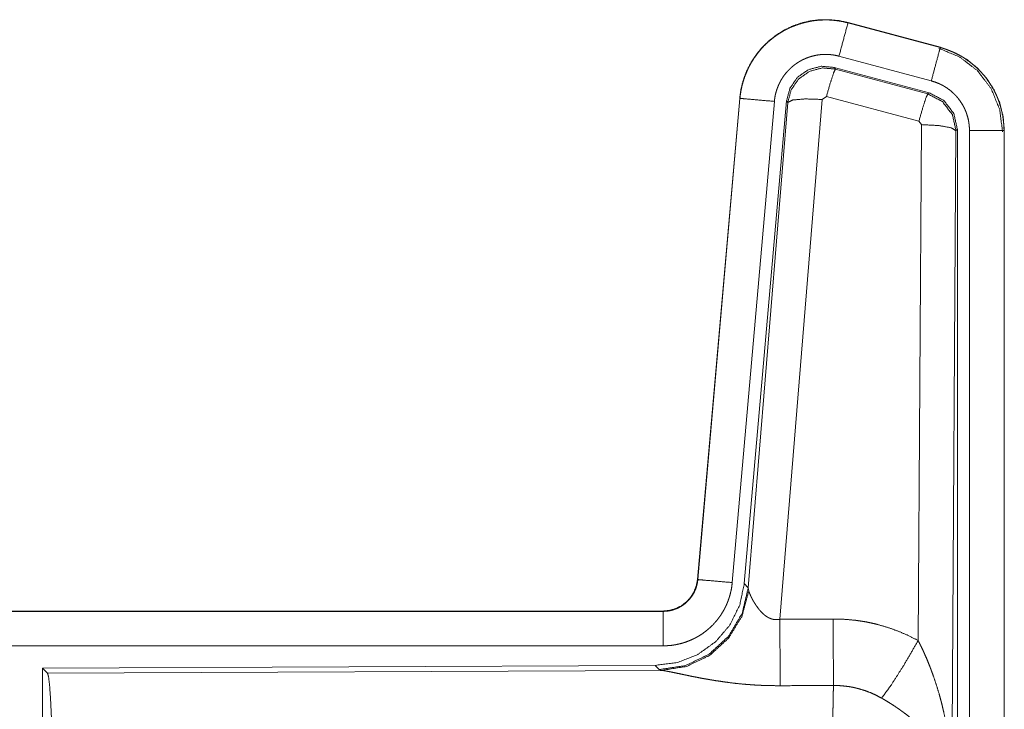
# Model space of a CAD drawing. Units: inches. Extents: x 22 to 136, y 14 to 121.
# Drawn here: x 30 to 32, y 79 to 80 of the extents above; entities that cross this region are included whole.
import ezdxf

# ---------------------------------------------------------------- set-up
doc = ezdxf.new("R2010")
doc.units = ezdxf.units.IN
doc.header["$MEASUREMENT"] = 0
doc.layers.add('1', color=7, linetype='Continuous', true_color=0xffffff)

msp = doc.modelspace()

# ---------------------------------------------------------------- linework, layer by layer
at = {"layer": '1', "color": 18, "linetype": 'Continuous', "lineweight": 18}
for p, q in [((31.3157, 79.9012), (31.3158, 79.9016)), ((31.3157, 79.9012), (31.4493, 79.8654)), ((31.4494, 79.8658), (31.3158, 79.9016)), ((31.4493, 79.8654), (31.4494, 79.8658)), ((31.4363, 79.8171), (31.3027, 79.8529)), ((31.4333, 79.7998), (31.2959, 79.8366)), ((31.2959, 79.8366), (31.2975, 79.8342)), ((31.2975, 79.8342), (31.4312, 79.7982)), ((31.159, 79.7918), (31.098, 79.0947)), ((31.0984, 79.0947), (31.1594, 79.7918)), ((31.2092, 79.7874), (31.1482, 79.0904)), ((31.1594, 79.7918), (31.159, 79.7918)), ((31.2269, 79.7883), (31.1657, 79.0891)), ((31.1714, 79.0829), (31.2286, 79.7859)), ((31.2783, 79.7902), (31.2171, 79.0372)), ((31.2286, 79.7859), (31.2269, 79.7883)), ((31.2846, 79.7946), (31.2783, 79.7902)), ((31.4183, 79.7586), (31.2846, 79.7946)), ((31.4312, 79.7982), (31.4333, 79.7998)), ((31.422, 79.7537), (31.4183, 79.7586)), ((31.4173, 79.0064), (31.422, 79.7537)), ((31.4719, 79.7451), (31.4661, 78.7919)), ((31.474, 79.7467), (31.4719, 79.7451)), ((31.474, 78.5365), (31.474, 79.7467)), ((31.4916, 78.539), (31.4916, 79.7451)), ((31.5416, 79.7451), (31.5416, 78.539)), ((31.5416, 79.7451), (31.542, 79.7451)), ((31.542, 78.539), (31.542, 79.7451)), ((31.0984, 79.0947), (31.098, 79.0947)), ((31.1657, 79.0891), (31.1714, 79.0829)), ((31.1714, 79.0829), (31.1721, 79.0781)), ((31.0482, 79.0491), (25.5168, 79.0491)), ((26.5566, 79.0487), (31.0482, 79.0487)), ((31.0482, 79.0487), (31.0482, 79.0491)), ((31.0482, 78.9987), (26.5566, 78.9987)), ((31.0369, 78.9705), (30.1499, 78.9666)), ((30.1499, 78.9666), (30.1499, 78.3717)), ((30.1499, 78.9666), (30.1572, 78.9593)), ((30.1572, 78.9593), (31.0463, 78.9632)), ((31.0425, 78.9643), (31.0369, 78.9705)), ((31.0463, 78.9632), (31.0425, 78.9643))]:
    msp.add_line(p, q, dxfattribs=at)
for points, knots in [([(31.3158, 79.9016), (31.3024, 79.9044), (31.2889, 79.9057), (31.2753, 79.9056), (31.2617, 79.904), (31.2485, 79.9009), (31.2356, 79.8964), (31.2233, 79.8905), (31.2118, 79.8833), (31.2011, 79.8749), (31.1913, 79.8654), (31.1827, 79.8548), (31.1753, 79.8434), (31.1691, 79.8313), (31.1643, 79.8185), (31.1609, 79.8053), (31.159, 79.7918)], [0, 0, 0.062531, 0.125057, 0.187567, 0.250058, 0.312553, 0.375034, 0.437521, 0.5, 0.562483, 0.624946, 0.687454, 0.749941, 0.812455, 0.874945, 0.93748, 1, 1]), ([(31.1594, 79.7918), (31.1597, 79.7952), (31.1602, 79.7986), (31.1607, 79.802), (31.1613, 79.8053), (31.1628, 79.8119), (31.1647, 79.8184), (31.1669, 79.8248), (31.1695, 79.8311), (31.1709, 79.8342), (31.1724, 79.8373), (31.1732, 79.8388), (31.174, 79.8403), (31.1748, 79.8418), (31.1756, 79.8433), (31.1792, 79.8491), (31.1831, 79.8546), (31.1872, 79.86), (31.1916, 79.8651), (31.194, 79.8675), (31.1964, 79.87), (31.1976, 79.8711), (31.1988, 79.8723), (31.2001, 79.8735), (31.2014, 79.8746), (31.2066, 79.8789), (31.2121, 79.883), (31.2177, 79.8867), (31.2235, 79.8901), (31.2265, 79.8917), (31.2296, 79.8932), (31.2311, 79.8939), (31.2327, 79.8947), (31.2343, 79.8953), (31.2358, 79.896), (31.2422, 79.8984), (31.2486, 79.9005), (31.2552, 79.9022), (31.2618, 79.9036), (31.2651, 79.9041), (31.2685, 79.9046), (31.2702, 79.9047), (31.2719, 79.9049), (31.2736, 79.9051), (31.2753, 79.9052), (31.2821, 79.9054), (31.2889, 79.9053), (31.2956, 79.9048), (31.3024, 79.904), (31.309, 79.9028), (31.3157, 79.9012)], [0, 0, 0.015748, 0.031517, 0.047258, 0.062947, 0.094168, 0.125294, 0.156393, 0.187581, 0.20322, 0.218929, 0.226814, 0.234688, 0.242559, 0.250381, 0.281643, 0.312774, 0.343863, 0.375028, 0.390659, 0.406345, 0.414206, 0.422079, 0.429946, 0.437798, 0.469094, 0.500245, 0.531338, 0.562472, 0.578085, 0.59376, 0.601613, 0.609471, 0.617358, 0.625226, 0.656541, 0.687698, 0.718805, 0.749918, 0.765516, 0.78116, 0.789013, 0.796856, 0.804735, 0.81262, 0.843978, 0.875169, 0.90627, 0.937386, 0.968595, 1, 1]), ([(31.3157, 79.9012), (31.3091, 79.8766), (31.3027, 79.8529)], [0, 0, 0.509774, 1, 1]), ([(31.4493, 79.8654), (31.4474, 79.8584), (31.4363, 79.8171)], [0, 0, 0.145389, 1, 1]), ([(31.4473, 79.8642), (31.4774, 79.8517), (31.5032, 79.8318), (31.523, 79.8058), (31.5353, 79.7756), (31.5395, 79.7432)], [0, 0, 0.199755, 0.39952, 0.599444, 0.799608, 1, 1]), ([(31.4493, 79.8654), (31.4494, 79.8654), (31.4496, 79.8653), (31.4497, 79.8653), (31.4499, 79.8652), (31.4505, 79.8651), (31.4517, 79.8647), (31.453, 79.8644), (31.4542, 79.864), (31.4566, 79.8632), (31.459, 79.8624), (31.4638, 79.8605), (31.4685, 79.8585), (31.473, 79.8563), (31.4776, 79.854), (31.4798, 79.8527), (31.482, 79.8514), (31.4831, 79.8507), (31.4842, 79.85), (31.4852, 79.8493), (31.4863, 79.8486), (31.4945, 79.8426), (31.5022, 79.836), (31.5058, 79.8324), (31.5093, 79.8287), (31.511, 79.8268), (31.5127, 79.8249), (31.5143, 79.8229), (31.5159, 79.8209), (31.5217, 79.8125), (31.5269, 79.8038), (31.5292, 79.7993), (31.5313, 79.7947), (31.5323, 79.7923), (31.5332, 79.7899), (31.5337, 79.7888), (31.5341, 79.7875), (31.5345, 79.7863), (31.535, 79.7851), (31.5378, 79.7753), (31.5399, 79.7654), (31.5411, 79.7553), (31.5416, 79.7451)], [0, 0, 0.000999, 0.001968, 0.002966, 0.003955, 0.00789, 0.015742, 0.023617, 0.031458, 0.047143, 0.062765, 0.094004, 0.125197, 0.156414, 0.187706, 0.203379, 0.219109, 0.226982, 0.234867, 0.24274, 0.250585, 0.313056, 0.375254, 0.406373, 0.437586, 0.453249, 0.468935, 0.484677, 0.500444, 0.562966, 0.625148, 0.656289, 0.687448, 0.703096, 0.718749, 0.726613, 0.734488, 0.742372, 0.750237, 0.812862, 0.875072, 0.937306, 1, 1]), ([(31.542, 79.7451), (31.5403, 79.7655), (31.5353, 79.7853), (31.5272, 79.804), (31.5162, 79.8212), (31.5024, 79.8363), (31.4865, 79.849), (31.4686, 79.8589), (31.4494, 79.8658)], [0, 0, 0.125013, 0.250037, 0.375021, 0.500005, 0.624991, 0.749982, 0.874977, 1, 1]), ([(31.3027, 79.8529), (31.2988, 79.8539), (31.2948, 79.8546), (31.2907, 79.8551), (31.2867, 79.8554), (31.2827, 79.8555), (31.2786, 79.8553), (31.2776, 79.8552), (31.2765, 79.8552), (31.2755, 79.8551), (31.2745, 79.8549), (31.2725, 79.8547), (31.2705, 79.8544), (31.2665, 79.8535), (31.2626, 79.8525), (31.2587, 79.8513), (31.2549, 79.8498), (31.2531, 79.849), (31.2512, 79.8482), (31.2494, 79.8473), (31.2476, 79.8463), (31.2441, 79.8443), (31.2407, 79.842), (31.2374, 79.8396), (31.2343, 79.837), (31.2328, 79.8357), (31.2313, 79.8342), (31.2299, 79.8328), (31.2285, 79.8313), (31.2258, 79.8283), (31.2233, 79.8251), (31.221, 79.8217), (31.2189, 79.8183), (31.2184, 79.8174), (31.2179, 79.8165), (31.2174, 79.8156), (31.217, 79.8147), (31.2161, 79.8128), (31.2152, 79.811), (31.2137, 79.8072), (31.2124, 79.8034), (31.2112, 79.7995), (31.2103, 79.7955), (31.21, 79.7935), (31.2097, 79.7915), (31.2094, 79.7895), (31.2092, 79.7874)], [0, 0, 0.031398, 0.062603, 0.093722, 0.124824, 0.156002, 0.187372, 0.19525, 0.203133, 0.21098, 0.218832, 0.234461, 0.250074, 0.281197, 0.312279, 0.343437, 0.374763, 0.390519, 0.406237, 0.421901, 0.437525, 0.468651, 0.499752, 0.530906, 0.562196, 0.57791, 0.59366, 0.609334, 0.624981, 0.656124, 0.687206, 0.718367, 0.749613, 0.757446, 0.765317, 0.773196, 0.781074, 0.796783, 0.812412, 0.843587, 0.874713, 0.905835, 0.937037, 0.952764, 0.968464, 0.984257, 1, 1]), ([(31.2959, 79.8366), (31.2768, 79.8383), (31.2584, 79.8333), (31.2428, 79.8224), (31.2318, 79.8067), (31.2269, 79.7883)], [0, 0, 0.20008, 0.400024, 0.599946, 0.799916, 1, 1]), ([(31.2286, 79.7859), (31.2335, 79.8043), (31.2445, 79.82), (31.2601, 79.8309), (31.2785, 79.8359), (31.2975, 79.8342)], [0, 0, 0.200012, 0.400073, 0.600069, 0.800057, 1, 1]), ([(31.2975, 79.8342), (31.295, 79.8288), (31.2904, 79.8147), (31.2846, 79.7946)], [0, 0, 0.142765, 0.500041, 1, 1]), ([(31.4916, 79.7451), (31.4913, 79.7512), (31.4906, 79.7573), (31.4894, 79.7632), (31.4876, 79.7691), (31.4871, 79.7705), (31.4866, 79.772), (31.486, 79.7734), (31.4854, 79.7748), (31.4842, 79.7776), (31.4828, 79.7803), (31.4797, 79.7855), (31.4762, 79.7905), (31.4753, 79.7917), (31.4743, 79.7929), (31.4733, 79.794), (31.4723, 79.7952), (31.4702, 79.7974), (31.468, 79.7995), (31.4634, 79.8035), (31.4585, 79.8071), (31.4572, 79.8079), (31.4559, 79.8087), (31.4546, 79.8095), (31.4533, 79.8103), (31.4506, 79.8117), (31.4478, 79.813), (31.4422, 79.8153), (31.4363, 79.8171)], [0, 0, 0.062713, 0.12491, 0.187193, 0.249781, 0.265495, 0.281236, 0.296887, 0.312528, 0.343731, 0.374858, 0.437014, 0.499571, 0.51533, 0.531047, 0.546739, 0.562433, 0.593636, 0.624734, 0.686946, 0.749438, 0.765152, 0.78089, 0.796632, 0.812321, 0.843604, 0.874825, 0.937242, 1, 1]), ([(31.1594, 79.7918), (31.1666, 79.7911), (31.2092, 79.7874)], [0, 0, 0.145314, 1, 1]), ([(31.2286, 79.7859), (31.236, 79.7895), (31.2541, 79.791), (31.2783, 79.7902)], [0, 0, 0.163263, 0.522041, 1, 1]), ([(31.4312, 79.7982), (31.4287, 79.7928), (31.4241, 79.7786), (31.4183, 79.7586)], [0, 0, 0.142905, 0.500026, 1, 1]), ([(31.4312, 79.7982), (31.4523, 79.7872), (31.4668, 79.7683), (31.4719, 79.7451)], [0, 0, 0.333247, 0.66655, 1, 1]), ([(31.474, 79.7467), (31.4689, 79.7699), (31.4544, 79.7888), (31.4333, 79.7998)], [0, 0, 0.333308, 0.666679, 1, 1]), ([(31.4719, 79.7451), (31.4647, 79.7493), (31.4465, 79.7525), (31.422, 79.7537)], [0, 0, 0.163514, 0.522986, 1, 1]), ([(31.5416, 79.7451), (31.5161, 79.7451), (31.4916, 79.7451)], [0, 0, 0.509804, 1, 1]), ([(31.1657, 79.0891), (31.159, 79.0578), (31.1449, 79.0291), (31.1243, 79.0048), (31.0983, 78.9862), (31.0686, 78.9745), (31.0369, 78.9705)], [0, 0, 0.166697, 0.333362, 0.499993, 0.666641, 0.833303, 1, 1]), ([(31.0482, 79.0487), (31.0494, 79.0487), (31.0506, 79.0488), (31.0518, 79.0488), (31.0529, 79.0489), (31.0553, 79.0492), (31.0576, 79.0496), (31.0621, 79.0507), (31.0665, 79.0522), (31.0687, 79.053), (31.0708, 79.0541), (31.0718, 79.0546), (31.0729, 79.0552), (31.0739, 79.0557), (31.0749, 79.0563), (31.0787, 79.059), (31.0823, 79.062), (31.0831, 79.0628), (31.084, 79.0636), (31.0848, 79.0644), (31.0856, 79.0653), (31.0871, 79.0671), (31.0885, 79.0689), (31.0912, 79.0727), (31.0934, 79.0768), (31.0939, 79.0779), (31.0944, 79.0789), (31.0949, 79.08), (31.0953, 79.0811), (31.0961, 79.0833), (31.0967, 79.0855), (31.0978, 79.0901), (31.0984, 79.0947)], [0, 0, 0.01577, 0.031508, 0.047215, 0.062951, 0.094442, 0.125838, 0.188157, 0.250326, 0.28153, 0.312942, 0.328685, 0.344357, 0.360048, 0.375648, 0.437853, 0.500142, 0.515739, 0.531448, 0.547159, 0.562913, 0.59423, 0.625376, 0.687552, 0.750021, 0.765686, 0.781441, 0.797154, 0.81288, 0.844032, 0.875175, 0.93732, 1, 1]), ([(31.098, 79.0947), (31.0963, 79.0856), (31.093, 79.077), (31.0882, 79.0691), (31.082, 79.0623), (31.0746, 79.0567), (31.0663, 79.0525), (31.0574, 79.05), (31.0482, 79.0491)], [0, 0, 0.125059, 0.250084, 0.375001, 0.500023, 0.624973, 0.749961, 0.874933, 1, 1]), ([(31.1482, 79.0904), (31.1477, 79.0857), (31.147, 79.0811), (31.146, 79.0766), (31.1449, 79.0721), (31.1435, 79.0677), (31.142, 79.0633), (31.1411, 79.0611), (31.1402, 79.059), (31.1397, 79.0579), (31.1392, 79.0568), (31.1387, 79.0558), (31.1382, 79.0547), (31.1361, 79.0506), (31.1337, 79.0466), (31.1312, 79.0427), (31.1285, 79.0389), (31.1257, 79.0353), (31.1226, 79.0318), (31.121, 79.03), (31.1194, 79.0284), (31.1177, 79.0267), (31.116, 79.0251), (31.1125, 79.0221), (31.1089, 79.0192), (31.1052, 79.0165), (31.1013, 79.0139), (31.0993, 79.0127), (31.0973, 79.0116), (31.0963, 79.011), (31.0952, 79.0104), (31.0942, 79.0099), (31.0932, 79.0094), (31.0889, 79.0074), (31.0846, 79.0056), (31.0803, 79.004), (31.0759, 79.0026), (31.0714, 79.0015), (31.0668, 79.0005), (31.0646, 79.0001), (31.0622, 78.9997), (31.0599, 78.9994), (31.0576, 78.9992), (31.0529, 78.9989), (31.0482, 78.9988)], [0, 0, 0.031417, 0.062637, 0.093759, 0.124855, 0.15599, 0.187183, 0.202841, 0.21851, 0.226401, 0.234288, 0.242123, 0.249996, 0.281276, 0.312409, 0.3435, 0.374617, 0.405764, 0.437082, 0.452819, 0.468547, 0.484211, 0.499867, 0.531032, 0.56214, 0.593222, 0.624355, 0.639956, 0.655611, 0.663461, 0.671327, 0.679191, 0.687073, 0.718434, 0.749664, 0.780758, 0.811833, 0.842968, 0.874173, 0.889826, 0.905559, 0.921301, 0.937046, 0.968502, 1, 1]), ([(31.0984, 79.0947), (31.1057, 79.0941), (31.1482, 79.0904)], [0, 0, 0.145367, 1, 1]), ([(31.1714, 79.0829), (31.1625, 79.0457), (31.143, 79.0127), (31.1149, 78.9867), (31.0804, 78.9701), (31.0425, 78.9643)], [0, 0, 0.19996, 0.399997, 0.600035, 0.800029, 1, 1]), ([(31.1721, 79.0781), (31.1624, 79.042), (31.1431, 79.0101), (31.1157, 78.9851), (31.0825, 78.969), (31.0463, 78.9632)], [0, 0, 0.201791, 0.402984, 0.603121, 0.802053, 1, 1]), ([(31.1721, 79.0781), (31.1725, 79.077), (31.173, 79.0757), (31.1732, 79.0751), (31.1735, 79.0744), (31.1738, 79.0737), (31.1741, 79.073), (31.1754, 79.0701), (31.177, 79.067), (31.1778, 79.0654), (31.1787, 79.0638), (31.1792, 79.063), (31.1797, 79.0621), (31.1802, 79.0613), (31.1807, 79.0605), (31.1829, 79.0571), (31.1853, 79.0538), (31.1865, 79.0521), (31.1879, 79.0504), (31.1886, 79.0496), (31.1893, 79.0488), (31.1901, 79.048), (31.1909, 79.0472), (31.1925, 79.0456), (31.1941, 79.0441), (31.1959, 79.0426), (31.1979, 79.0413), (31.1999, 79.04), (31.2021, 79.0389), (31.2027, 79.0387), (31.2032, 79.0384), (31.2038, 79.0382), (31.2044, 79.038), (31.2056, 79.0376), (31.2068, 79.0373), (31.208, 79.037), (31.2093, 79.0368), (31.2106, 79.0367), (31.2119, 79.0367), (31.2145, 79.0368), (31.2171, 79.0372)], [0, 0, 0.018797, 0.039154, 0.049871, 0.060863, 0.072133, 0.083752, 0.132591, 0.184917, 0.212371, 0.240442, 0.254807, 0.269333, 0.284069, 0.298907, 0.359539, 0.422113, 0.454095, 0.486645, 0.503077, 0.519703, 0.536416, 0.553365, 0.587397, 0.621935, 0.657, 0.692784, 0.729197, 0.766233, 0.775654, 0.785088, 0.794503, 0.803976, 0.822947, 0.842002, 0.861266, 0.880748, 0.900494, 0.920419, 0.960051, 1, 1]), ([(31.0482, 79.0487), (31.0482, 79.0415), (31.0482, 78.9988)], [0, 0, 0.145277, 1, 1]), ([(31.2171, 79.0372), (31.2175, 78.9641), (31.2177, 78.941)], [0, 0, 0.759482, 1, 1]), ([(31.2942, 79.0376), (31.3103, 79.0372), (31.3264, 79.0358), (31.3304, 79.0352), (31.3344, 79.0346), (31.3384, 79.034), (31.3424, 79.0333), (31.3502, 79.0317), (31.358, 79.0298), (31.3734, 79.0254), (31.3884, 79.02), (31.403, 79.0137), (31.4173, 79.0064)], [0, 0, 0.125779, 0.251368, 0.282792, 0.314243, 0.345713, 0.37717, 0.439853, 0.502261, 0.626584, 0.750658, 0.874975, 1, 1]), ([(31.2942, 79.0376), (31.2944, 78.9978), (31.2948, 78.9413)], [0, 0, 0.414086, 1, 1]), ([(31.3645, 78.923), (31.3786, 78.9424), (31.3969, 78.9713), (31.4173, 79.0064)], [0, 0, 0.243154, 0.588757, 1, 1]), ([(31.4173, 79.0064), (31.4204, 79.0002), (31.4234, 78.994), (31.4263, 78.9877), (31.4291, 78.9813), (31.4317, 78.9749), (31.4343, 78.9685), (31.4356, 78.9652), (31.4368, 78.962), (31.438, 78.9587), (31.4392, 78.9554), (31.4436, 78.9422), (31.4477, 78.9289), (31.4495, 78.9222), (31.4513, 78.9155), (31.4529, 78.9087), (31.4545, 78.9019), (31.4573, 78.8884), (31.4596, 78.8747), (31.4607, 78.8679), (31.4616, 78.861), (31.4625, 78.8541), (31.4632, 78.8473), (31.4645, 78.8335), (31.4653, 78.8197), (31.4656, 78.8127), (31.4659, 78.8058), (31.4659, 78.8023), (31.466, 78.7989), (31.466, 78.7971), (31.466, 78.7954), (31.466, 78.7937), (31.4661, 78.7919)], [0, 0, 0.031116, 0.06225, 0.093431, 0.124673, 0.155931, 0.18726, 0.202918, 0.218621, 0.234333, 0.250038, 0.312823, 0.375474, 0.406787, 0.438095, 0.469431, 0.500744, 0.563223, 0.62559, 0.656769, 0.687941, 0.719146, 0.75033, 0.81272, 0.875103, 0.906337, 0.937556, 0.953162, 0.968766, 0.976567, 0.984398, 0.992199, 1, 1]), ([(31.2177, 78.941), (31.2044, 78.9411), (31.1911, 78.9415), (31.1846, 78.9418), (31.178, 78.9422), (31.1715, 78.9427), (31.165, 78.9432), (31.1522, 78.9445), (31.1396, 78.9461), (31.1335, 78.947), (31.1274, 78.9479), (31.1244, 78.9483), (31.1214, 78.9488), (31.1185, 78.9493), (31.1155, 78.9498), (31.1097, 78.9508), (31.1041, 78.9518), (31.0986, 78.9529), (31.0933, 78.9539), (31.0881, 78.9549), (31.083, 78.956), (31.0818, 78.9562), (31.0805, 78.9565), (31.0793, 78.9567), (31.0781, 78.957), (31.0735, 78.958), (31.0649, 78.9598), (31.061, 78.9606), (31.0574, 78.9613), (31.0557, 78.9616), (31.0541, 78.9619), (31.0533, 78.9621), (31.0526, 78.9622), (31.0518, 78.9624), (31.0511, 78.9625), (31.0485, 78.9629), (31.0463, 78.9632)], [0, 0, 0.076889, 0.153288, 0.191301, 0.229187, 0.266988, 0.304656, 0.379108, 0.45198, 0.487827, 0.52326, 0.540836, 0.558306, 0.575658, 0.592868, 0.626696, 0.65976, 0.692049, 0.723545, 0.754175, 0.783942, 0.791241, 0.798476, 0.805656, 0.812755, 0.840235, 0.890767, 0.913704, 0.93495, 0.944927, 0.954422, 0.95899, 0.963439, 0.967778, 0.971955, 0.987244, 1, 1]), ([(30.1572, 78.9593), (30.1588, 78.9539), (30.1603, 78.9409), (30.1617, 78.9208), (30.163, 78.894), (30.1641, 78.8615), (30.1649, 78.8241), (30.1656, 78.7829), (30.166, 78.7391), (30.1661, 78.694)], [0, 0, 0.021224, 0.070388, 0.146385, 0.24713, 0.369686, 0.51054, 0.665586, 0.830321, 1, 1]), ([(31.2927, 78.694), (31.2927, 78.6989), (31.2927, 78.7063), (31.2927, 78.7088), (31.2927, 78.7112), (31.2927, 78.7234), (31.2928, 78.7522), (31.2929, 78.7803), (31.2929, 78.7941), (31.293, 78.8031), (31.2931, 78.825), (31.2933, 78.8416), (31.2934, 78.8575), (31.2936, 78.8763), (31.2937, 78.8834), (31.2938, 78.8936), (31.2939, 78.9), (31.2941, 78.912), (31.2943, 78.923), (31.2944, 78.9255), (31.2944, 78.928), (31.2945, 78.9292), (31.2945, 78.9304), (31.2945, 78.9316), (31.2945, 78.9328), (31.2947, 78.9372), (31.2948, 78.9413)], [0, 0, 0.019875, 0.049701, 0.059625, 0.06955, 0.118908, 0.23529, 0.348776, 0.404427, 0.441072, 0.529419, 0.59668, 0.660915, 0.736892, 0.765694, 0.80679, 0.832775, 0.881456, 0.925663, 0.936037, 0.946096, 0.951046, 0.955891, 0.960684, 0.965397, 0.983383, 1, 1]), ([(31.3645, 78.923), (31.3565, 78.9272), (31.3482, 78.931), (31.3398, 78.9341), (31.3311, 78.9367), (31.3267, 78.9378), (31.3222, 78.9388), (31.3199, 78.9392), (31.3177, 78.9396), (31.3154, 78.9399), (31.3131, 78.9402), (31.304, 78.9411), (31.2948, 78.9413)], [0, 0, 0.124723, 0.248748, 0.372638, 0.496866, 0.559312, 0.622035, 0.653541, 0.685085, 0.716588, 0.748104, 0.873902, 1, 1]), ([(31.4661, 78.7919), (31.466, 78.793), (31.4659, 78.794), (31.4659, 78.795), (31.4658, 78.7961), (31.4656, 78.7982), (31.4654, 78.8003), (31.4648, 78.8045), (31.464, 78.8088), (31.4619, 78.8176), (31.459, 78.8264), (31.4581, 78.8287), (31.4571, 78.8309), (31.4562, 78.8331), (31.4551, 78.8354), (31.4529, 78.8398), (31.4505, 78.8442), (31.445, 78.853), (31.4387, 78.8617), (31.4378, 78.8628), (31.437, 78.8639), (31.4361, 78.865), (31.4352, 78.866), (31.4334, 78.8682), (31.4315, 78.8703), (31.4277, 78.8745), (31.4237, 78.8787), (31.4195, 78.8828), (31.4151, 78.8868), (31.4129, 78.8888), (31.4106, 78.8908), (31.4083, 78.8928), (31.4059, 78.8947), (31.401, 78.8986), (31.3961, 78.9024), (31.3935, 78.9042), (31.391, 78.9061), (31.3884, 78.9079), (31.3858, 78.9097), (31.3806, 78.9131), (31.3753, 78.9165), (31.3699, 78.9198), (31.3645, 78.923)], [0, 0, 0.005952, 0.011946, 0.017979, 0.024016, 0.03618, 0.048443, 0.073251, 0.098521, 0.150427, 0.204512, 0.218384, 0.232363, 0.246432, 0.260585, 0.289239, 0.318353, 0.37819, 0.440502, 0.448502, 0.456537, 0.464589, 0.472677, 0.4889, 0.505225, 0.538178, 0.571541, 0.605393, 0.639746, 0.657126, 0.674641, 0.692316, 0.710107, 0.745913, 0.781998, 0.800132, 0.818321, 0.836514, 0.854678, 0.891003, 0.92735, 0.963667, 1, 1])]:
    msp.add_open_spline(points, degree=1, knots=knots, dxfattribs=at)
for points in [[(31.2171, 79.0372), (31.2942, 79.0376)], [(31.2948, 78.9413), (31.2177, 78.941)]]:
    msp.add_open_spline(points, degree=1, dxfattribs=at)

doc.saveas('drawing.dxf')
